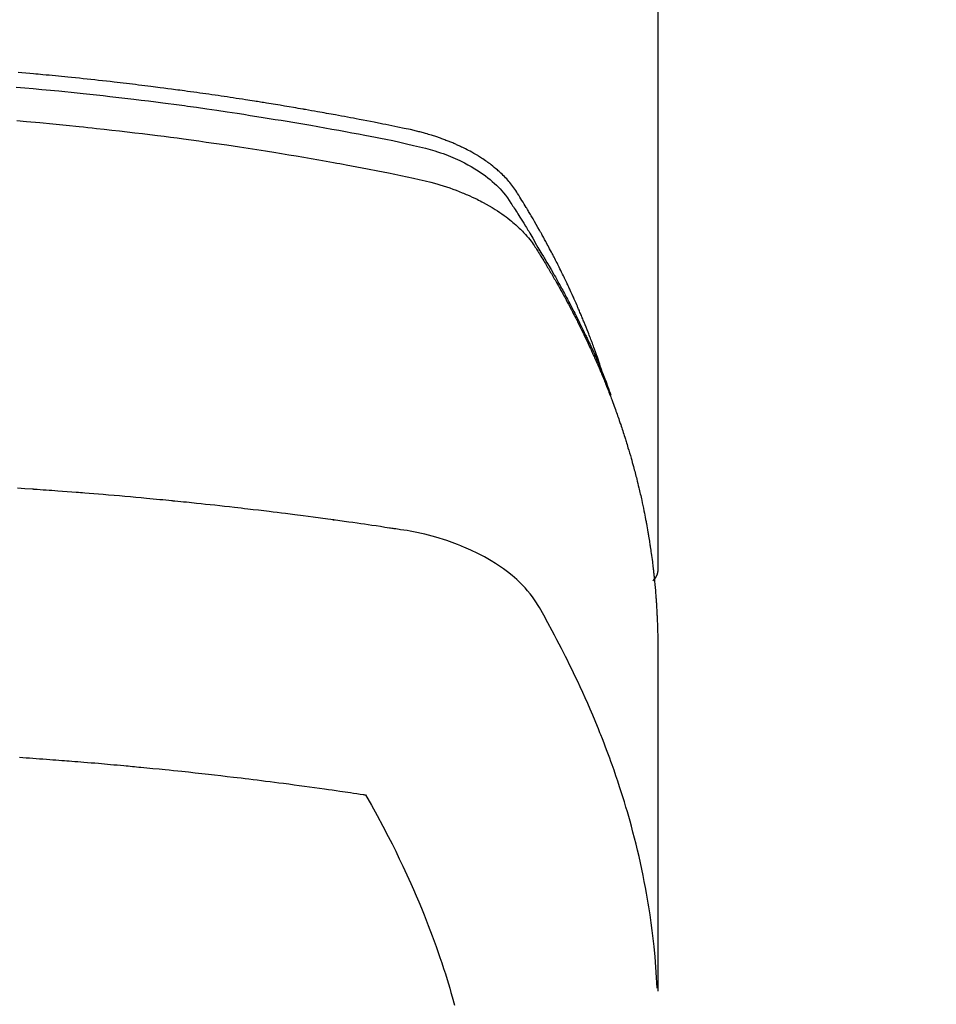
# Model space of a CAD drawing. Extents: x 27948 to 54421, y -22053 to -13183.
# Drawn here: x 45331 to 45354, y -15372 to -15348 of the extents above; entities that cross this region are included whole.
import ezdxf

# ---------------------------------------------------------------- set-up
doc = ezdxf.new("R2010")
doc.units = 0
doc.header["$LTSCALE"] = 50
doc.header["$MEASUREMENT"] = 0
doc.layers.get('0').update_dxf_attribs({"linetype": 'CONTINUOUS'})
doc.layers.add('150-機器', color=8, linetype='CONTINUOUS')
doc.layers.add('160-文字', color=254, linetype='CONTINUOUS')
doc.styles.add('KH001', font='txt')
doc.dimstyles.new('KH1xx030', dxfattribs={"dimscale": 30, "dimtxt": 2, "dimasz": 0.6, "dimexe": 0.3, "dimexo": 1.2, "dimgap": 0.5, "dimtad": 3, "dimdec": 1, "dimdsep": 46, "dimlunit": 6, "dimtxsty": 'KH001', "dimblk": 'DOT', "dimcen": 1, "dimdle": 1, "dimclrd": 256, "dimclre": 256, "dimclrt": 256, "dimadec": 0, "dimazin": 0, "dimtfac": 1, "dimtdec": 1, "dimtix": 1, "dimtmove": 2, "dimatfit": 3, "dimldrblk": 'CLOSEDBLANK', "dimfxl": 1, "dimtolj": 1, "dimtzin": 0, "dimlwd": -1, "dimlwe": -1, "dimarcsym": 0})

# ---------------------------------------------------------------- blocks, each defined once
blk = doc.blocks.new('F402_H')
at = {"layer": '150-機器', "color": 13, "linetype": 'Continuous'}
blk.add_line((22.939, -188.142), (22.939, -261.807), dxfattribs=at)
for points in [[(21.583, -256.961), (21.563, -256.897), (21.543, -256.832), (21.522, -256.768), (21.501, -256.704), (21.483, -256.65), (21.464, -256.596), (21.445, -256.543), (21.426, -256.489), (21.417, -256.467), (21.409, -256.445), (21.401, -256.423), (21.393, -256.401), (21.38, -256.365), (21.367, -256.329), (21.354, -256.294), (21.341, -256.258), (21.329, -256.227), (21.317, -256.196), (21.306, -256.165), (21.294, -256.133), (21.28, -256.098), (21.266, -256.062), (21.252, -256.026), (21.238, -255.991), (21.214, -255.929), (21.189, -255.866), (21.164, -255.804), (21.139, -255.742), (21.128, -255.716), (21.117, -255.69), (21.106, -255.663), (21.095, -255.637), (21.084, -255.61), (21.073, -255.583), (21.062, -255.557), (21.051, -255.53), (21.039, -255.503), (21.028, -255.477), (21.016, -255.45), (21.005, -255.423), (20.997, -255.406), (20.99, -255.388), (20.982, -255.37), (20.975, -255.352), (20.959, -255.317), (20.943, -255.282), (20.928, -255.247), (20.912, -255.212), (20.9, -255.185), (20.888, -255.158), (20.877, -255.132), (20.865, -255.105), (20.849, -255.07), (20.833, -255.035), (20.816, -255), (20.8, -254.965), (20.788, -254.938), (20.776, -254.912), (20.764, -254.885), (20.751, -254.859), (20.739, -254.832), (20.726, -254.806), (20.714, -254.779), (20.701, -254.753), (20.693, -254.735), (20.685, -254.718), (20.676, -254.7), (20.668, -254.682), (20.659, -254.665), (20.651, -254.647), (20.642, -254.63), (20.634, -254.612), (20.612, -254.569), (20.591, -254.525), (20.569, -254.481), (20.548, -254.437), (20.531, -254.402), (20.513, -254.367), (20.496, -254.332), (20.478, -254.297), (20.46, -254.262), (20.442, -254.227), (20.424, -254.192), (20.406, -254.157), (20.395, -254.135), (20.383, -254.113), (20.372, -254.091), (20.36, -254.069), (20.34, -254.03), (20.319, -253.991), (20.298, -253.952), (20.278, -253.913), (20.259, -253.878), (20.24, -253.843), (20.222, -253.809), (20.203, -253.774), (20.189, -253.748), (20.174, -253.722), (20.16, -253.696), (20.146, -253.67), (20.132, -253.644), (20.117, -253.618), (20.103, -253.591), (20.088, -253.565), (20.078, -253.548), (20.069, -253.531), (20.059, -253.514), (20.049, -253.496), (20.01, -253.427), (19.97, -253.357), (19.931, -253.288), (19.891, -253.219), (19.875, -253.193), (19.86, -253.168), (19.845, -253.142), (19.83, -253.116), (19.815, -253.09), (19.799, -253.064), (19.784, -253.039), (19.769, -253.013), (19.759, -252.995), (19.748, -252.978), (19.738, -252.961), (19.727, -252.944), (19.701, -252.901), (19.675, -252.858), (19.648, -252.815), (19.622, -252.772), (19.596, -252.729), (19.569, -252.686), (19.542, -252.644), (19.516, -252.601), (19.494, -252.566), (19.471, -252.531), (19.448, -252.497), (19.425, -252.463), (19.401, -252.43), (19.376, -252.398), (19.351, -252.366), (19.325, -252.334), (19.3, -252.305), (19.274, -252.275), (19.248, -252.246), (19.221, -252.218), (19.193, -252.188), (19.165, -252.16), (19.136, -252.131), (19.107, -252.103), (19.086, -252.084), (19.064, -252.064), (19.043, -252.045), (19.021, -252.026), (18.983, -251.994), (18.945, -251.962), (18.907, -251.931), (18.868, -251.901), (18.841, -251.88), (18.814, -251.86), (18.787, -251.84), (18.76, -251.821), (18.728, -251.799), (18.697, -251.778), (18.666, -251.757), (18.634, -251.736), (18.61, -251.721), (18.587, -251.706), (18.563, -251.691), (18.539, -251.676), (18.493, -251.648), (18.446, -251.621), (18.399, -251.594), (18.352, -251.569), (18.316, -251.55), (18.28, -251.531), (18.244, -251.513), (18.208, -251.495), (18.178, -251.48), (18.147, -251.465), (18.117, -251.45), (18.086, -251.436), (18.066, -251.426), (18.045, -251.417), (18.024, -251.408), (18.003, -251.399), (17.978, -251.388), (17.953, -251.377), (17.929, -251.367), (17.904, -251.356), (17.882, -251.347), (17.861, -251.338), (17.839, -251.33), (17.817, -251.321), (17.791, -251.311), (17.765, -251.302), (17.739, -251.292), (17.713, -251.282), (17.687, -251.272), (17.661, -251.263), (17.634, -251.253), (17.608, -251.243), (17.585, -251.235), (17.562, -251.228), (17.539, -251.22), (17.516, -251.212), (17.489, -251.204), (17.462, -251.195), (17.435, -251.186), (17.408, -251.178), (17.373, -251.167), (17.338, -251.156), (17.303, -251.146), (17.268, -251.136), (17.24, -251.128), (17.212, -251.12), (17.185, -251.113), (17.157, -251.106), (17.129, -251.098), (17.101, -251.091), (17.073, -251.084), (17.045, -251.077), (16.895, -251.041), (16.744, -251.009), (16.592, -250.978), (16.441, -250.948), (16.369, -250.934), (16.297, -250.919), (16.225, -250.905), (16.153, -250.89), (16.116, -250.883), (16.08, -250.876), (16.044, -250.869), (16.008, -250.861), (15.918, -250.844), (15.827, -250.826), (15.737, -250.809), (15.647, -250.792), (15.574, -250.778), (15.502, -250.764), (15.429, -250.75), (15.357, -250.737), (15.284, -250.723), (15.211, -250.71), (15.138, -250.696), (15.065, -250.683), (15.011, -250.673), (14.956, -250.663), (14.902, -250.653), (14.847, -250.643), (14.792, -250.633), (14.738, -250.623), (14.683, -250.614), (14.629, -250.604), (14.555, -250.591), (14.482, -250.578), (14.409, -250.565), (14.335, -250.552), (14.317, -250.549), (14.299, -250.546), (14.281, -250.542), (14.263, -250.539), (14.207, -250.53), (14.152, -250.521), (14.097, -250.511), (14.042, -250.502), (13.932, -250.484), (13.822, -250.465), (13.712, -250.447), (13.601, -250.429), (13.546, -250.42), (13.491, -250.411), (13.436, -250.402), (13.381, -250.393), (13.344, -250.387), (13.307, -250.381), (13.27, -250.375), (13.233, -250.369), (13.196, -250.363), (13.159, -250.357), (13.123, -250.351), (13.086, -250.346), (13.03, -250.337), (12.974, -250.328), (12.919, -250.32), (12.863, -250.311), (12.789, -250.299), (12.715, -250.288), (12.641, -250.277), (12.567, -250.266), (12.493, -250.255), (12.418, -250.243), (12.344, -250.232), (12.27, -250.221), (12.196, -250.21), (12.121, -250.199), (12.047, -250.189), (11.973, -250.178), (11.898, -250.168), (11.824, -250.157), (11.75, -250.147), (11.675, -250.136), (11.601, -250.126), (11.526, -250.116), (11.452, -250.106), (11.377, -250.095), (11.321, -250.088), (11.265, -250.08), (11.209, -250.073), (11.153, -250.066), (11.06, -250.053), (10.966, -250.041), (10.873, -250.029), (10.78, -250.017), (10.724, -250.009), (10.668, -250.002), (10.611, -249.995), (10.555, -249.988), (10.48, -249.978), (10.405, -249.969), (10.33, -249.96), (10.255, -249.951), (10.18, -249.942), (10.105, -249.933), (10.03, -249.924), (9.955, -249.915), (9.88, -249.906), (9.805, -249.897), (9.73, -249.889), (9.655, -249.88), (9.561, -249.869), (9.466, -249.859), (9.372, -249.848), (9.278, -249.838), (9.184, -249.828), (9.089, -249.817), (8.995, -249.807), (8.901, -249.797), (8.807, -249.787), (8.712, -249.778), (8.618, -249.768), (8.524, -249.758), (8.448, -249.751), (8.372, -249.743), (8.296, -249.736), (8.221, -249.728), (8.145, -249.721), (8.068, -249.714), (7.992, -249.707), (7.916, -249.699), (7.86, -249.694), (7.803, -249.689), (7.746, -249.684), (7.689, -249.679), (7.594, -249.67), (7.499, -249.661), (7.404, -249.653), (7.309, -249.645)], [(7.264, -250), (7.473, -250.019), (7.681, -250.037), (7.889, -250.057), (7.994, -250.066), (8.098, -250.076), (8.202, -250.086), (8.306, -250.096), (8.455, -250.111), (8.603, -250.126), (8.751, -250.141), (8.9, -250.156), (9.063, -250.174), (9.225, -250.191), (9.388, -250.21), (9.551, -250.228), (9.699, -250.245), (9.846, -250.262), (9.994, -250.279), (10.141, -250.297), (10.318, -250.318), (10.495, -250.34), (10.671, -250.362), (10.848, -250.385), (10.98, -250.402), (11.112, -250.42), (11.244, -250.437), (11.376, -250.455), (11.45, -250.466), (11.523, -250.476), (11.596, -250.486), (11.669, -250.496), (11.918, -250.532), (12.166, -250.568), (12.414, -250.604), (12.662, -250.642), (12.822, -250.667), (12.982, -250.692), (13.141, -250.717), (13.301, -250.743), (13.446, -250.766), (13.591, -250.79), (13.736, -250.813), (13.881, -250.837), (14.025, -250.862), (14.17, -250.886), (14.314, -250.91), (14.459, -250.935), (14.632, -250.965), (14.805, -250.995), (14.977, -251.026), (15.15, -251.057), (15.308, -251.086), (15.466, -251.115), (15.624, -251.144), (15.781, -251.174), (15.91, -251.197), (16.039, -251.221), (16.168, -251.246), (16.296, -251.272), (16.465, -251.309), (16.633, -251.348), (16.801, -251.388), (16.969, -251.427), (17.043, -251.443), (17.117, -251.46), (17.19, -251.477), (17.264, -251.495), (17.321, -251.51), (17.379, -251.526), (17.437, -251.543), (17.494, -251.561), (17.561, -251.582), (17.627, -251.604), (17.693, -251.627), (17.758, -251.651), (17.874, -251.697), (17.988, -251.746), (18.102, -251.798), (18.213, -251.853), (18.299, -251.898), (18.383, -251.945), (18.466, -251.995), (18.548, -252.046), (18.609, -252.087), (18.67, -252.128), (18.729, -252.171), (18.788, -252.216), (18.843, -252.26), (18.897, -252.306), (18.95, -252.353), (19.002, -252.401), (19.046, -252.444), (19.09, -252.488), (19.131, -252.534), (19.172, -252.581), (19.22, -252.643), (19.265, -252.706), (19.309, -252.771), (19.352, -252.837), (19.372, -252.868), (19.392, -252.898), (19.412, -252.929), (19.432, -252.96), (19.455, -252.995), (19.478, -253.031), (19.501, -253.066), (19.524, -253.101), (19.571, -253.176), (19.617, -253.251), (19.664, -253.326), (19.71, -253.401), (19.729, -253.432), (19.748, -253.462), (19.767, -253.493), (19.786, -253.524), (19.812, -253.567), (19.837, -253.609), (19.862, -253.652), (19.887, -253.695), (19.917, -253.751), (19.947, -253.807), (19.977, -253.863), (20.008, -253.918), (20.033, -253.96), (20.059, -254.001), (20.084, -254.043), (20.11, -254.084), (20.128, -254.113), (20.145, -254.142), (20.162, -254.171), (20.18, -254.2), (20.231, -254.286), (20.283, -254.373), (20.334, -254.46), (20.384, -254.548), (20.411, -254.593), (20.437, -254.639), (20.463, -254.685), (20.489, -254.731), (20.508, -254.764), (20.526, -254.798), (20.544, -254.831), (20.563, -254.865), (20.581, -254.898), (20.599, -254.932), (20.617, -254.965), (20.636, -254.998), (20.66, -255.044), (20.685, -255.091), (20.71, -255.137), (20.734, -255.183), (20.761, -255.233), (20.788, -255.284), (20.814, -255.335), (20.84, -255.385), (20.857, -255.419), (20.875, -255.453), (20.892, -255.486), (20.909, -255.52), (20.926, -255.554), (20.943, -255.587), (20.961, -255.621), (20.978, -255.655), (20.995, -255.688), (21.011, -255.722), (21.028, -255.756), (21.045, -255.789), (21.078, -255.857), (21.111, -255.924), (21.144, -255.992), (21.177, -256.06), (21.189, -256.085), (21.202, -256.11), (21.214, -256.136), (21.226, -256.161), (21.246, -256.204), (21.267, -256.246), (21.287, -256.288), (21.307, -256.331), (21.329, -256.378), (21.35, -256.424), (21.371, -256.471), (21.393, -256.518), (21.417, -256.574), (21.442, -256.629), (21.466, -256.684), (21.49, -256.74), (21.501, -256.765), (21.512, -256.791), (21.523, -256.816), (21.533, -256.842), (21.554, -256.893), (21.576, -256.944), (21.596, -256.995), (21.617, -257.047), (21.632, -257.086), (21.647, -257.124), (21.662, -257.163), (21.677, -257.202), (21.686, -257.227), (21.696, -257.253), (21.705, -257.279), (21.715, -257.305), (21.734, -257.361), (21.754, -257.417), (21.773, -257.473), (21.792, -257.529)], [(7.275, -250.821), (7.516, -250.841), (7.838, -250.87), (8.159, -250.9), (8.481, -250.932), (8.802, -250.964), (8.909, -250.975), (9.015, -250.986), (9.122, -250.998), (9.229, -251.009), (9.415, -251.029), (9.602, -251.05), (9.788, -251.071), (9.975, -251.093), (10.161, -251.115), (10.347, -251.137), (10.532, -251.16), (10.718, -251.184), (10.877, -251.204), (11.036, -251.224), (11.194, -251.245), (11.353, -251.266), (11.538, -251.291), (11.723, -251.317), (11.908, -251.343), (12.092, -251.369), (12.407, -251.415), (12.723, -251.462), (13.037, -251.51), (13.352, -251.56), (13.404, -251.568), (13.456, -251.576), (13.508, -251.585), (13.56, -251.593), (13.743, -251.623), (13.926, -251.654), (14.108, -251.684), (14.29, -251.715), (14.472, -251.746), (14.654, -251.778), (14.835, -251.81), (15.017, -251.843), (15.094, -251.857), (15.172, -251.871), (15.25, -251.885), (15.328, -251.9), (15.585, -251.948), (15.843, -251.997), (16.1, -252.047), (16.357, -252.097), (16.511, -252.127), (16.664, -252.158), (16.817, -252.19), (16.97, -252.223), (17.113, -252.255), (17.255, -252.289), (17.396, -252.325), (17.537, -252.363), (17.617, -252.387), (17.698, -252.412), (17.778, -252.438), (17.857, -252.465), (17.934, -252.493), (18.01, -252.521), (18.086, -252.551), (18.162, -252.581), (18.195, -252.594), (18.227, -252.607), (18.26, -252.621), (18.292, -252.635), (18.35, -252.66), (18.408, -252.687), (18.466, -252.714), (18.523, -252.742), (18.562, -252.762), (18.6, -252.781), (18.638, -252.801), (18.676, -252.821), (18.749, -252.861), (18.822, -252.902), (18.894, -252.945), (18.965, -252.989), (19.022, -253.025), (19.078, -253.062), (19.133, -253.1), (19.187, -253.139), (19.232, -253.173), (19.277, -253.206), (19.321, -253.241), (19.364, -253.276), (19.399, -253.305), (19.434, -253.335), (19.469, -253.366), (19.503, -253.397), (19.529, -253.422), (19.556, -253.447), (19.582, -253.472), (19.608, -253.498), (19.633, -253.524), (19.658, -253.55), (19.682, -253.576), (19.706, -253.602), (19.742, -253.642), (19.777, -253.683), (19.811, -253.725), (19.844, -253.768), (19.868, -253.801), (19.892, -253.834), (19.916, -253.867), (19.938, -253.901), (19.956, -253.929), (19.974, -253.956), (19.991, -253.984), (20.009, -254.012), (20.028, -254.042), (20.047, -254.073), (20.066, -254.104), (20.085, -254.135), (20.108, -254.171), (20.13, -254.208), (20.153, -254.245), (20.175, -254.281), (20.193, -254.312), (20.212, -254.343), (20.23, -254.374), (20.249, -254.404), (20.267, -254.435), (20.285, -254.466), (20.303, -254.497), (20.321, -254.528), (20.34, -254.558), (20.358, -254.589), (20.376, -254.62), (20.394, -254.651), (20.412, -254.682), (20.43, -254.712), (20.447, -254.743), (20.465, -254.774), (20.487, -254.813), (20.51, -254.853), (20.532, -254.892), (20.554, -254.932), (20.573, -254.967), (20.592, -255.001), (20.611, -255.036), (20.631, -255.071), (20.648, -255.102), (20.665, -255.133), (20.682, -255.164), (20.699, -255.195), (20.729, -255.251), (20.759, -255.307), (20.789, -255.363), (20.818, -255.419), (20.828, -255.438), (20.838, -255.457), (20.847, -255.475), (20.857, -255.494), (20.876, -255.531), (20.895, -255.569), (20.915, -255.606), (20.934, -255.644), (20.95, -255.675), (20.966, -255.706), (20.982, -255.737), (20.998, -255.768), (21.01, -255.793), (21.022, -255.818), (21.034, -255.843), (21.047, -255.868), (21.062, -255.9), (21.077, -255.931), (21.093, -255.962), (21.108, -255.994), (21.121, -256.019), (21.133, -256.044), (21.145, -256.069), (21.157, -256.094), (21.169, -256.119), (21.18, -256.144), (21.192, -256.169), (21.204, -256.194), (21.213, -256.213), (21.222, -256.232), (21.231, -256.25), (21.24, -256.269), (21.258, -256.307), (21.275, -256.345), (21.293, -256.383), (21.31, -256.421), (21.321, -256.446), (21.332, -256.471), (21.343, -256.496), (21.355, -256.521), (21.369, -256.553), (21.383, -256.584), (21.397, -256.616), (21.412, -256.647), (21.423, -256.672), (21.434, -256.697), (21.445, -256.723), (21.455, -256.748), (21.472, -256.786), (21.488, -256.824), (21.505, -256.861), (21.521, -256.899), (21.532, -256.925), (21.542, -256.95), (21.553, -256.975), (21.564, -257.001), (21.579, -257.038), (21.595, -257.076), (21.611, -257.114), (21.626, -257.152), (21.639, -257.184), (21.651, -257.215), (21.664, -257.247), (21.677, -257.278), (21.687, -257.304), (21.697, -257.329), (21.708, -257.355), (21.718, -257.38), (21.733, -257.418), (21.747, -257.456), (21.762, -257.494), (21.777, -257.533), (21.789, -257.564), (21.801, -257.596), (21.813, -257.628), (21.825, -257.66), (21.842, -257.704), (21.858, -257.749), (21.874, -257.793), (21.89, -257.838), (21.904, -257.876), (21.918, -257.914), (21.931, -257.952), (21.945, -257.99), (21.959, -258.029), (21.972, -258.067), (21.986, -258.105), (21.999, -258.143), (22.008, -258.169), (22.016, -258.194), (22.024, -258.22), (22.033, -258.246), (22.046, -258.284), (22.058, -258.322), (22.071, -258.36), (22.084, -258.398), (22.096, -258.437), (22.109, -258.475), (22.121, -258.514), (22.134, -258.552), (22.142, -258.578), (22.15, -258.603), (22.158, -258.629), (22.166, -258.655), (22.177, -258.693), (22.189, -258.731), (22.201, -258.77), (22.212, -258.808), (22.232, -258.872), (22.251, -258.936), (22.27, -259), (22.288, -259.065), (22.303, -259.116), (22.317, -259.167), (22.331, -259.219), (22.345, -259.27), (22.355, -259.308), (22.366, -259.347), (22.376, -259.385), (22.386, -259.424), (22.396, -259.462), (22.406, -259.501), (22.416, -259.54), (22.426, -259.578), (22.439, -259.63), (22.451, -259.681), (22.463, -259.733), (22.476, -259.785), (22.485, -259.823), (22.494, -259.862), (22.504, -259.901), (22.513, -259.939), (22.522, -259.978), (22.53, -260.017), (22.539, -260.055), (22.548, -260.094), (22.561, -260.158), (22.575, -260.223), (22.588, -260.288), (22.601, -260.352), (22.612, -260.404), (22.622, -260.455), (22.632, -260.507), (22.642, -260.559), (22.647, -260.585), (22.652, -260.611), (22.657, -260.636), (22.662, -260.662), (22.672, -260.714), (22.681, -260.766), (22.69, -260.817), (22.699, -260.869), (22.703, -260.895), (22.708, -260.921), (22.712, -260.947), (22.716, -260.973), (22.722, -261.011), (22.729, -261.05), (22.735, -261.089), (22.741, -261.128), (22.745, -261.154), (22.749, -261.18), (22.753, -261.205), (22.757, -261.231), (22.763, -261.27), (22.769, -261.309), (22.774, -261.348), (22.78, -261.386), (22.787, -261.438), (22.794, -261.49), (22.8, -261.542), (22.807, -261.594), (22.812, -261.633), (22.816, -261.672), (22.821, -261.711), (22.826, -261.75), (22.829, -261.775), (22.832, -261.801), (22.835, -261.827), (22.838, -261.853), (22.841, -261.879), (22.844, -261.905), (22.847, -261.931), (22.85, -261.957), (22.851, -261.972), (22.853, -261.988), (22.854, -262.003), (22.856, -262.019), (22.859, -262.056), (22.863, -262.092), (22.866, -262.129), (22.87, -262.165), (22.873, -262.204), (22.877, -262.243), (22.88, -262.282), (22.884, -262.321), (22.886, -262.347), (22.888, -262.373), (22.89, -262.399), (22.892, -262.425), (22.894, -262.451), (22.896, -262.477), (22.898, -262.502), (22.9, -262.528), (22.901, -262.555), (22.903, -262.581), (22.905, -262.607), (22.907, -262.633), (22.907, -262.646), (22.908, -262.659), (22.909, -262.672), (22.91, -262.685), (22.912, -262.724), (22.914, -262.763), (22.916, -262.802), (22.918, -262.841), (22.919, -262.867), (22.92, -262.892), (22.921, -262.918), (22.923, -262.944), (22.924, -262.97), (22.925, -262.996), (22.926, -263.022), (22.928, -263.048), (22.93, -263.113), (22.932, -263.178), (22.934, -263.243), (22.936, -263.308), (22.937, -263.373), (22.937, -263.439), (22.938, -263.504), (22.939, -263.569), (22.939, -263.613), (22.939, -263.656), (22.939, -263.7), (22.94, -263.744), (22.94, -263.833), (22.94, -263.922), (22.94, -264.011), (22.94, -264.1), (22.938, -266.096), (22.937, -268.091), (22.938, -270.087), (22.94, -272.082)], [(22.924, -272.005), (22.908, -271.752), (22.891, -271.499), (22.872, -271.246), (22.849, -270.993), (22.828, -270.798), (22.804, -270.604), (22.779, -270.41), (22.751, -270.216), (22.736, -270.12), (22.722, -270.025), (22.706, -269.929), (22.69, -269.834), (22.665, -269.69), (22.639, -269.546), (22.611, -269.402), (22.582, -269.259), (22.55, -269.104), (22.517, -268.949), (22.482, -268.794), (22.446, -268.64), (22.41, -268.492), (22.372, -268.344), (22.334, -268.196), (22.294, -268.049), (22.262, -267.932), (22.229, -267.816), (22.196, -267.7), (22.162, -267.584), (22.124, -267.46), (22.086, -267.337), (22.047, -267.213), (22.007, -267.09), (21.962, -266.956), (21.917, -266.821), (21.871, -266.687), (21.823, -266.554), (21.794, -266.472), (21.765, -266.391), (21.735, -266.31), (21.705, -266.229), (21.666, -266.126), (21.627, -266.023), (21.587, -265.921), (21.547, -265.819), (21.527, -265.769), (21.508, -265.72), (21.488, -265.671), (21.467, -265.621), (21.409, -265.479), (21.349, -265.338), (21.288, -265.197), (21.227, -265.056), (21.167, -264.921), (21.107, -264.787), (21.045, -264.653), (20.983, -264.519), (20.932, -264.413), (20.881, -264.307), (20.83, -264.202), (20.778, -264.096), (20.731, -264.001), (20.683, -263.906), (20.635, -263.811), (20.587, -263.716), (20.53, -263.607), (20.472, -263.498), (20.414, -263.389), (20.356, -263.279), (20.256, -263.087), (20.154, -262.897), (20.047, -262.709), (19.93, -262.527), (19.876, -262.45), (19.818, -262.374), (19.758, -262.301), (19.696, -262.229), (19.597, -262.125), (19.492, -262.025), (19.383, -261.93), (19.27, -261.84), (19.173, -261.768), (19.075, -261.699), (18.974, -261.633), (18.871, -261.57), (18.708, -261.477), (18.541, -261.391), (18.372, -261.31), (18.2, -261.235), (18.163, -261.219), (18.125, -261.204), (18.087, -261.189), (18.049, -261.174), (17.785, -261.077), (17.517, -260.991), (17.245, -260.918), (16.97, -260.861), (16.892, -260.848), (16.814, -260.835), (16.736, -260.824), (16.657, -260.812), (16.618, -260.806), (16.578, -260.8), (16.539, -260.794), (16.5, -260.788), (16.47, -260.784), (16.441, -260.779), (16.411, -260.775), (16.382, -260.77), (16.274, -260.754), (16.166, -260.737), (16.057, -260.721), (15.949, -260.705), (15.86, -260.692), (15.771, -260.679), (15.682, -260.666), (15.593, -260.653), (15.488, -260.638), (15.392, -260.624), (15.278, -260.608), (15.118, -260.587), (15.069, -260.58), (15.025, -260.574), (14.997, -260.571), (14.999, -260.571), (15.007, -260.572), (15.018, -260.573), (15.029, -260.574), (15.038, -260.576), (15.044, -260.576), (15.009, -260.572), (14.948, -260.564), (14.88, -260.555), (14.519, -260.507), (14.271, -260.475), (14.068, -260.448), (13.843, -260.419), (13.743, -260.406), (13.643, -260.394), (13.543, -260.381), (13.443, -260.369), (13.312, -260.353), (13.181, -260.338), (13.051, -260.323), (12.92, -260.307), (12.84, -260.298), (12.759, -260.288), (12.678, -260.279), (12.598, -260.269), (12.477, -260.256), (12.356, -260.242), (12.235, -260.229), (12.114, -260.216), (12.003, -260.204), (11.891, -260.192), (11.78, -260.181), (11.668, -260.169), (11.608, -260.162), (11.547, -260.156), (11.487, -260.149), (11.426, -260.143), (11.355, -260.136), (11.284, -260.129), (11.213, -260.122), (11.142, -260.115), (11.121, -260.113), (11.101, -260.111), (11.08, -260.109), (11.06, -260.107), (10.989, -260.1), (10.918, -260.093), (10.847, -260.086), (10.776, -260.079), (10.694, -260.071), (10.613, -260.063), (10.531, -260.056), (10.45, -260.048), (10.317, -260.036), (10.185, -260.024), (10.052, -260.012), (9.92, -260), (9.787, -259.988), (9.654, -259.977), (9.521, -259.966), (9.388, -259.954), (9.276, -259.945), (9.163, -259.936), (9.05, -259.926), (8.938, -259.917), (8.886, -259.913), (8.835, -259.909), (8.784, -259.905), (8.732, -259.901), (8.619, -259.893), (8.506, -259.884), (8.393, -259.876), (8.28, -259.867), (8.209, -259.862), (8.137, -259.857), (8.065, -259.852), (7.993, -259.847), (7.921, -259.842), (7.849, -259.837), (7.777, -259.832), (7.705, -259.827), (7.695, -259.826), (7.684, -259.825), (7.674, -259.824), (7.664, -259.824), (7.478, -259.811), (7.293, -259.798)], [(22.939, -261.793), (22.939, -261.795), (22.939, -261.798), (22.939, -261.8), (22.939, -261.802), (22.939, -261.804), (22.939, -261.807), (22.939, -261.809), (22.939, -261.811), (22.939, -261.813), (22.939, -261.816), (22.938, -261.818), (22.938, -261.82), (22.938, -261.822), (22.938, -261.825), (22.938, -261.827), (22.937, -261.829), (22.937, -261.831), (22.937, -261.834), (22.937, -261.836), (22.936, -261.838), (22.936, -261.84), (22.936, -261.843), (22.935, -261.845), (22.935, -261.847), (22.934, -261.849), (22.934, -261.852), (22.934, -261.854), (22.933, -261.856), (22.933, -261.858), (22.932, -261.86), (22.932, -261.863), (22.931, -261.865), (22.931, -261.867), (22.93, -261.869), (22.93, -261.872), (22.929, -261.874), (22.929, -261.876), (22.928, -261.878), (22.928, -261.88), (22.927, -261.883), (22.926, -261.885), (22.926, -261.887), (22.925, -261.889), (22.924, -261.891), (22.924, -261.894), (22.923, -261.896), (22.922, -261.898), (22.922, -261.9), (22.921, -261.902), (22.92, -261.905), (22.919, -261.907), (22.919, -261.909), (22.918, -261.911), (22.917, -261.913), (22.916, -261.915), (22.915, -261.917), (22.914, -261.92), (22.914, -261.922), (22.913, -261.924), (22.912, -261.926), (22.911, -261.928), (22.91, -261.93), (22.909, -261.932), (22.908, -261.935), (22.907, -261.937), (22.906, -261.939), (22.905, -261.941), (22.904, -261.943), (22.903, -261.945), (22.902, -261.947), (22.901, -261.949), (22.9, -261.951), (22.899, -261.953), (22.898, -261.956), (22.897, -261.958), (22.896, -261.96), (22.894, -261.962), (22.893, -261.964), (22.892, -261.966), (22.891, -261.968), (22.89, -261.97), (22.889, -261.972), (22.887, -261.974), (22.886, -261.976), (22.885, -261.978), (22.884, -261.98), (22.882, -261.982), (22.881, -261.984), (22.88, -261.986), (22.879, -261.988), (22.877, -261.99), (22.876, -261.992), (22.875, -261.994), (22.873, -261.996), (22.872, -261.998), (22.87, -262), (22.869, -262.002), (22.868, -262.004), (22.866, -262.006), (22.865, -262.008), (22.863, -262.01), (22.862, -262.012), (22.86, -262.013), (22.859, -262.015), (22.857, -262.017), (22.856, -262.019), (22.854, -262.021), (22.853, -262.023), (22.851, -262.025), (22.85, -262.027), (22.848, -262.028), (22.847, -262.03), (22.845, -262.032), (22.843, -262.034), (22.842, -262.036), (22.84, -262.038), (22.838, -262.039), (22.837, -262.041), (22.835, -262.043), (22.833, -262.045), (22.832, -262.047), (22.83, -262.048), (22.828, -262.05), (22.827, -262.052), (22.825, -262.054), (22.823, -262.055), (22.821, -262.057)], [(7.341, -266.37), (7.424, -266.375), (7.506, -266.381), (7.588, -266.387), (7.671, -266.392), (7.753, -266.398), (7.835, -266.404), (7.917, -266.41), (8, -266.416), (8.082, -266.422), (8.156, -266.428), (8.231, -266.434), (8.306, -266.439), (8.38, -266.445), (8.44, -266.45), (8.499, -266.454), (8.559, -266.458), (8.619, -266.463), (8.693, -266.469), (8.767, -266.475), (8.841, -266.481), (8.916, -266.487), (9.005, -266.494), (9.094, -266.502), (9.184, -266.509), (9.273, -266.517), (9.347, -266.523), (9.421, -266.53), (9.496, -266.536), (9.57, -266.543), (9.652, -266.55), (9.733, -266.558), (9.815, -266.565), (9.896, -266.573), (9.948, -266.577), (9.999, -266.582), (10.051, -266.587), (10.103, -266.592), (10.154, -266.597), (10.206, -266.602), (10.258, -266.607), (10.31, -266.612), (10.458, -266.626), (10.605, -266.64), (10.753, -266.655), (10.9, -266.669), (11.003, -266.68), (11.106, -266.691), (11.209, -266.701), (11.312, -266.712), (11.474, -266.729), (11.635, -266.747), (11.796, -266.764), (11.958, -266.782), (12.111, -266.8), (12.264, -266.817), (12.418, -266.835), (12.571, -266.853), (12.666, -266.864), (12.761, -266.875), (12.855, -266.886), (12.95, -266.898), (13.052, -266.91), (13.154, -266.923), (13.255, -266.936), (13.357, -266.949), (13.465, -266.963), (13.574, -266.976), (13.682, -266.99), (13.791, -267.005), (13.921, -267.022), (14.051, -267.039), (14.181, -267.056), (14.31, -267.073), (14.433, -267.09), (14.555, -267.107), (14.678, -267.124), (14.8, -267.141), (14.893, -267.154), (14.986, -267.167), (15.079, -267.181), (15.172, -267.194), (15.236, -267.203), (15.301, -267.213), (15.365, -267.222), (15.429, -267.232), (15.508, -267.243), (15.587, -267.255), (15.665, -267.267), (15.744, -267.279), (15.758, -267.281), (15.772, -267.283), (15.786, -267.286), (15.8, -267.288)], [(15.8, -267.288), (15.942, -267.541), (16.082, -267.795), (16.22, -268.05), (16.355, -268.307), (16.446, -268.486), (16.536, -268.666), (16.624, -268.847), (16.71, -269.028), (16.759, -269.133), (16.808, -269.239), (16.856, -269.344), (16.904, -269.45), (16.97, -269.6), (17.036, -269.75), (17.1, -269.901), (17.163, -270.052), (17.18, -270.093), (17.196, -270.134), (17.213, -270.175), (17.229, -270.216), (17.33, -270.474), (17.429, -270.734), (17.524, -270.994), (17.616, -271.256), (17.661, -271.391), (17.706, -271.526), (17.75, -271.661), (17.792, -271.797), (17.824, -271.902), (17.855, -272.007), (17.886, -272.112), (17.916, -272.218), (17.974, -272.426)]]:
    blk.add_lwpolyline(points, dxfattribs=at)
blk = doc.blocks.new('_ClosedBlank')
at = {"color": 0, "linetype": 'ByBlock', "lineweight": -2}
for p, q in [((-1, 0.1667), (0, 0)), ((-1, 0.1667), (-1, -0.1667)), ((0, 0), (-1, -0.1667))]:
    blk.add_line(p, q, dxfattribs=at)
blk = doc.blocks.new('_Dot')
at = {"color": 0, "linetype": 'ByBlock', "lineweight": -2}
blk.add_line((-0.5, 0), (-1, 0), dxfattribs=at)
at = {"color": 0, "linetype": 'ByBlock', "const_width": 0.5}
blk.add_lwpolyline([(-0.25, 0, 1), (0.25, 0, 1)], format="xyb", close=True, dxfattribs=at)

msp = doc.modelspace()

# ---------------------------------------------------------------- linework, layer by layer
at = {"layer": '150-機器', "color": 13}
for radius in [90.5, 80.5]:
    msp.add_circle((45324.016, -15305.058), radius, dxfattribs=at)

# ---------------------------------------------------------------- block references
at = {"layer": '150-機器'}
msp.add_blockref('F402_H', (45324.008, -15099.866), dxfattribs=at)

# ---------------------------------------------------------------- leaders
at = {"layer": '160-文字', "annotation_type": 0, "has_hookline": 1, "hookline_direction": 0}
for points, text_width in [([(44826.323, -15090.931), (45185.272, -16395.451), (45203.272, -16395.451)], 924.975), ([(45204.016, -15092.677), (46368.032, -16363.821), (46386.032, -16363.821)], 1398.579)]:
    msp.add_leader(points, dimstyle='KH1xx030', override={"dimgap": 0.5, "dimtad": 1}, dxfattribs=dict(at, text_width=text_width))

doc.saveas('drawing.dxf')
